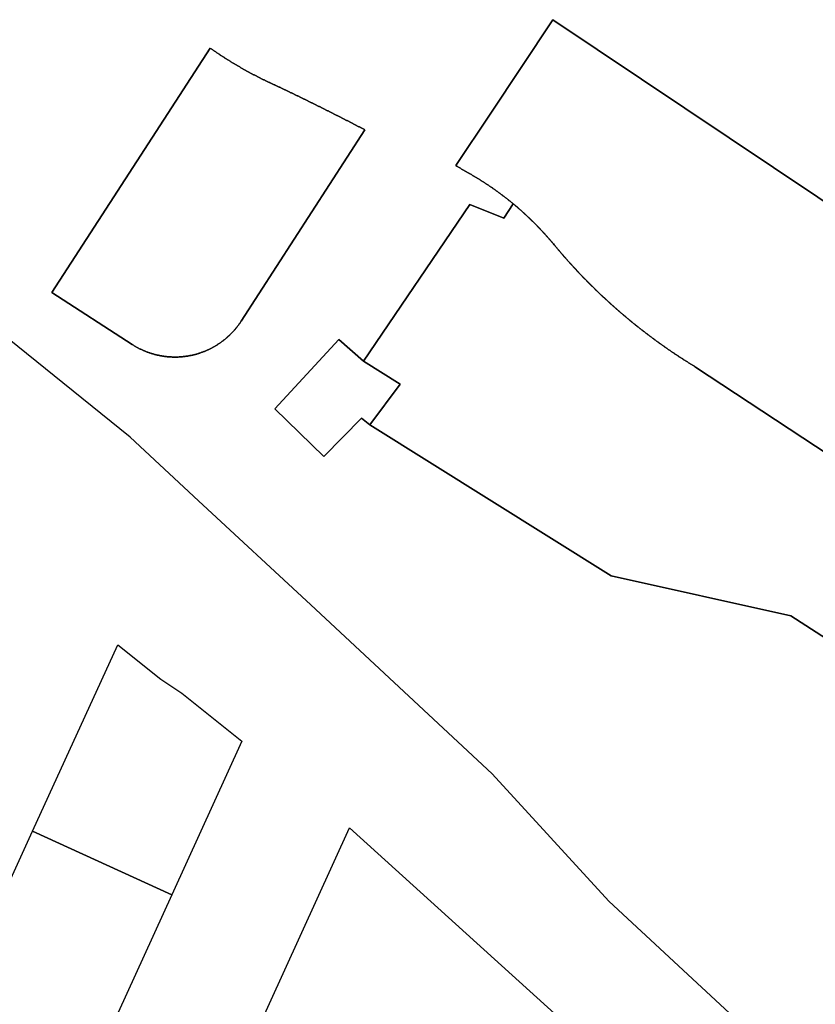
# Model space of a CAD drawing. Units: inches. Extents: x 2496691 to 2666549, y 1454294 to 1562715.
# Drawn here: x 2618349 to 2618926, y 1500194 to 1500907 of the extents above; entities that cross this region are included whole.
import ezdxf

# ---------------------------------------------------------------- set-up
doc = ezdxf.new("R2010")
doc.units = ezdxf.units.IN
doc.header["$MEASUREMENT"] = 0
doc.layers.add('SubdivisionLots', color=252, linetype='Continuous')

msp = doc.modelspace()

# ---------------------------------------------------------------- linework, layer by layer
at = {"layer": 'SubdivisionLots'}
for points in [[(2619247.08, 1500564.33), (2618735.33, 1500906.72), (2618689.92, 1500838.42), (2618665.07, 1500801.05), (2618665.86, 1500800.6), (2618666.29, 1500800.36), (2618666.72, 1500800.11), (2618667.16, 1500799.86), (2618667.59, 1500799.61), (2618668.03, 1500799.37), (2618668.46, 1500799.12), (2618668.9, 1500798.87), (2618669.33, 1500798.62), (2618669.76, 1500798.37), (2618670.2, 1500798.13), (2618670.63, 1500797.88), (2618671.07, 1500797.63), (2618671.5, 1500797.38), (2618671.93, 1500797.13), (2618672.37, 1500796.88), (2618672.8, 1500796.63), (2618673.23, 1500796.39), (2618673.67, 1500796.14), (2618674.1, 1500795.89), (2618674.53, 1500795.64), (2618674.97, 1500795.39), (2618675.4, 1500795.14), (2618675.98, 1500794.8), (2618676.42, 1500794.55), (2618676.85, 1500794.3), (2618677.28, 1500794.04), (2618677.71, 1500793.79), (2618678.14, 1500793.53), (2618678.57, 1500793.28), (2618679, 1500793.02), (2618679.43, 1500792.76), (2618679.85, 1500792.51), (2618680.28, 1500792.24), (2618680.71, 1500791.98), (2618681.13, 1500791.72), (2618681.56, 1500791.46), (2618681.98, 1500791.2), (2618682.41, 1500790.93), (2618682.83, 1500790.67), (2618683.26, 1500790.4), (2618683.68, 1500790.13), (2618684.1, 1500789.87), (2618684.52, 1500789.6), (2618684.94, 1500789.33), (2618685.36, 1500789.06), (2618685.78, 1500788.78), (2618686.2, 1500788.51), (2618686.62, 1500788.24), (2618687.04, 1500787.96), (2618687.46, 1500787.69), (2618687.87, 1500787.41), (2618688.29, 1500787.14), (2618688.71, 1500786.86), (2618689.12, 1500786.58), (2618689.53, 1500786.3), (2618689.95, 1500786.02), (2618690.36, 1500785.74), (2618690.77, 1500785.45), (2618691.19, 1500785.17), (2618691.6, 1500784.89), (2618692.01, 1500784.6), (2618692.42, 1500784.32), (2618692.83, 1500784.03), (2618693.24, 1500783.74), (2618693.64, 1500783.45), (2618694.05, 1500783.16), (2618694.46, 1500782.87), (2618694.87, 1500782.58), (2618695.27, 1500782.29), (2618695.68, 1500781.99), (2618696.08, 1500781.7), (2618696.48, 1500781.41), (2618696.89, 1500781.11), (2618697.29, 1500780.81), (2618697.69, 1500780.52), (2618698.09, 1500780.22), (2618698.49, 1500779.92), (2618698.89, 1500779.62), (2618699.29, 1500779.32), (2618699.69, 1500779.02), (2618700.09, 1500778.71), (2618700.49, 1500778.41), (2618700.88, 1500778.1), (2618701.28, 1500777.8), (2618701.67, 1500777.49), (2618702.07, 1500777.19), (2618702.46, 1500776.88), (2618702.86, 1500776.57), (2618703.25, 1500776.26), (2618703.64, 1500775.95), (2618704.03, 1500775.64), (2618704.42, 1500775.33), (2618704.81, 1500775.01), (2618705.2, 1500774.7), (2618705.59, 1500774.39), (2618705.98, 1500774.07), (2618706.37, 1500773.75), (2618706.75, 1500773.44), (2618699.81, 1500762.99), (2618675.28, 1500772.85), (2618598.26, 1500659.51), (2618580.51, 1500675.12), (2618534.15, 1500624.97), (2618569.54, 1500590.46), (2618596.79, 1500618.33), (2618602.88, 1500613.33), (2618777.57, 1500504.14), (2618907.84, 1500475.09), (2619108.31, 1500345.72)], [(2618964.52, 1500572.51), (2618838.78, 1500655.27), (2618838.35, 1500655.53), (2618837.92, 1500655.79), (2618837.5, 1500656.05), (2618837.07, 1500656.31), (2618836.65, 1500656.57), (2618836.22, 1500656.83), (2618835.8, 1500657.1), (2618835.37, 1500657.36), (2618834.95, 1500657.62), (2618834.52, 1500657.89), (2618834.1, 1500658.15), (2618833.67, 1500658.42), (2618833.25, 1500658.69), (2618832.83, 1500658.95), (2618832.41, 1500659.22), (2618831.98, 1500659.49), (2618831.56, 1500659.76), (2618831.14, 1500660.03), (2618830.72, 1500660.29), (2618830.3, 1500660.56), (2618829.88, 1500660.84), (2618829.46, 1500661.11), (2618829.04, 1500661.38), (2618828.62, 1500661.65), (2618828.2, 1500661.92), (2618827.78, 1500662.19), (2618827.36, 1500662.47), (2618826.94, 1500662.74), (2618826.52, 1500663.02), (2618826.11, 1500663.29), (2618825.69, 1500663.57), (2618825.27, 1500663.84), (2618824.86, 1500664.12), (2618824.44, 1500664.4), (2618824.02, 1500664.67), (2618823.61, 1500664.95), (2618823.19, 1500665.23), (2618822.78, 1500665.51), (2618822.36, 1500665.79), (2618821.95, 1500666.07), (2618821.54, 1500666.35), (2618821.12, 1500666.63), (2618820.71, 1500666.91), (2618820.3, 1500667.2), (2618819.88, 1500667.48), (2618819.47, 1500667.76), (2618819.06, 1500668.05), (2618818.65, 1500668.33), (2618818.24, 1500668.61), (2618817.83, 1500668.9), (2618817.42, 1500669.19), (2618817.01, 1500669.47), (2618816.6, 1500669.76), (2618816.19, 1500670.04), (2618815.78, 1500670.33), (2618815.37, 1500670.62), (2618814.96, 1500670.91), (2618814.55, 1500671.2), (2618814.15, 1500671.49), (2618813.74, 1500671.78), (2618813.33, 1500672.07), (2618812.93, 1500672.36), (2618812.52, 1500672.65), (2618812.11, 1500672.94), (2618811.71, 1500673.24), (2618811.3, 1500673.53), (2618810.9, 1500673.82), (2618810.49, 1500674.12), (2618810.09, 1500674.41), (2618809.69, 1500674.71), (2618809.28, 1500675), (2618808.88, 1500675.3), (2618808.48, 1500675.6), (2618808.08, 1500675.89), (2618807.67, 1500676.19), (2618807.27, 1500676.49), (2618806.87, 1500676.79), (2618806.47, 1500677.09), (2618806.07, 1500677.39), (2618805.67, 1500677.69), (2618805.27, 1500677.99), (2618804.87, 1500678.29), (2618804.47, 1500678.59), (2618804.07, 1500678.89), (2618803.68, 1500679.19), (2618803.28, 1500679.5), (2618802.88, 1500679.8), (2618802.48, 1500680.1), (2618802.09, 1500680.41), (2618801.69, 1500680.71), (2618801.3, 1500681.02), (2618800.9, 1500681.32), (2618800.5, 1500681.63), (2618800.11, 1500681.94), (2618799.72, 1500682.24), (2618799.32, 1500682.55), (2618798.93, 1500682.86), (2618798.53, 1500683.17), (2618798.14, 1500683.48), (2618797.75, 1500683.79), (2618797.36, 1500684.1), (2618796.97, 1500684.41), (2618796.57, 1500684.72), (2618796.18, 1500685.03), (2618795.79, 1500685.34), (2618795.4, 1500685.66), (2618795.01, 1500685.97), (2618794.62, 1500686.28), (2618794.23, 1500686.6), (2618793.85, 1500686.91), (2618793.46, 1500687.23), (2618793.07, 1500687.54), (2618792.68, 1500687.86), (2618792.29, 1500688.17), (2618791.91, 1500688.49), (2618791.52, 1500688.81), (2618791.14, 1500689.13), (2618790.75, 1500689.44), (2618790.36, 1500689.76), (2618789.98, 1500690.08), (2618789.6, 1500690.4), (2618789.21, 1500690.72), (2618788.83, 1500691.04), (2618788.44, 1500691.36), (2618788.06, 1500691.69), (2618787.68, 1500692.01), (2618787.3, 1500692.33), (2618786.91, 1500692.65), (2618786.53, 1500692.98), (2618786.15, 1500693.3), (2618785.77, 1500693.62), (2618785.39, 1500693.95), (2618785.01, 1500694.28), (2618784.63, 1500694.6), (2618784.25, 1500694.93), (2618783.88, 1500695.25), (2618783.5, 1500695.58), (2618783.12, 1500695.91), (2618782.74, 1500696.24), (2618782.37, 1500696.56), (2618781.99, 1500696.89), (2618781.61, 1500697.22), (2618781.24, 1500697.55), (2618780.86, 1500697.88), (2618780.49, 1500698.21), (2618780.11, 1500698.55), (2618779.74, 1500698.88), (2618779.36, 1500699.21), (2618778.99, 1500699.54), (2618778.62, 1500699.88), (2618778.25, 1500700.21), (2618777.87, 1500700.54), (2618777.5, 1500700.88), (2618777.13, 1500701.21), (2618776.76, 1500701.55), (2618776.39, 1500701.88), (2618776.02, 1500702.22), (2618775.65, 1500702.56), (2618775.28, 1500702.89), (2618774.91, 1500703.23), (2618774.54, 1500703.57), (2618774.18, 1500703.91), (2618773.81, 1500704.25), (2618773.44, 1500704.59), (2618773.07, 1500704.93), (2618772.71, 1500705.27), (2618772.34, 1500705.61), (2618771.98, 1500705.95), (2618771.61, 1500706.29), (2618771.25, 1500706.63), (2618770.88, 1500706.98), (2618770.52, 1500707.32), (2618770.16, 1500707.66), (2618769.79, 1500708.01), (2618769.43, 1500708.35), (2618769.07, 1500708.69), (2618768.71, 1500709.04), (2618768.35, 1500709.39), (2618767.98, 1500709.73), (2618767.62, 1500710.08), (2618767.26, 1500710.43), (2618766.9, 1500710.77), (2618766.55, 1500711.12), (2618766.19, 1500711.47), (2618765.83, 1500711.82), (2618765.47, 1500712.17), (2618765.11, 1500712.52), (2618764.76, 1500712.87), (2618764.4, 1500713.22), (2618764.04, 1500713.57), (2618763.69, 1500713.92), (2618763.33, 1500714.27), (2618762.98, 1500714.62), (2618762.62, 1500714.98), (2618762.27, 1500715.33), (2618761.92, 1500715.68), (2618761.56, 1500716.04), (2618761.21, 1500716.39), (2618760.86, 1500716.75), (2618760.51, 1500717.1), (2618760.15, 1500717.46), (2618759.8, 1500717.81), (2618759.45, 1500718.17), (2618759.1, 1500718.53), (2618758.75, 1500718.88), (2618758.4, 1500719.24), (2618758.06, 1500719.6), (2618757.71, 1500719.96), (2618757.36, 1500720.32), (2618757.01, 1500720.68), (2618756.66, 1500721.04), (2618756.32, 1500721.4), (2618755.97, 1500721.76), (2618755.63, 1500722.12), (2618755.28, 1500722.48), (2618754.94, 1500722.84), (2618754.59, 1500723.21), (2618754.25, 1500723.57), (2618753.9, 1500723.93), (2618753.56, 1500724.3), (2618753.22, 1500724.66), (2618752.88, 1500725.03), (2618752.54, 1500725.39), (2618752.19, 1500725.76), (2618751.85, 1500726.12), (2618751.51, 1500726.49), (2618751.17, 1500726.86), (2618750.83, 1500727.22), (2618750.49, 1500727.59), (2618750.16, 1500727.96), (2618749.82, 1500728.33), (2618749.48, 1500728.69), (2618749.14, 1500729.06), (2618748.81, 1500729.43), (2618748.47, 1500729.8), (2618748.13, 1500730.17), (2618747.8, 1500730.54), (2618747.46, 1500730.92), (2618747.13, 1500731.29), (2618746.8, 1500731.66), (2618746.46, 1500732.03), (2618746.13, 1500732.41), (2618745.8, 1500732.78), (2618745.46, 1500733.15), (2618745.13, 1500733.53), (2618744.8, 1500733.9), (2618744.47, 1500734.28), (2618744.14, 1500734.65), (2618743.81, 1500735.03), (2618743.48, 1500735.4), (2618743.15, 1500735.78), (2618742.82, 1500736.16), (2618742.49, 1500736.53), (2618742.17, 1500736.91), (2618741.84, 1500737.29), (2618741.51, 1500737.67), (2618741.19, 1500738.05), (2618740.86, 1500738.43), (2618740.54, 1500738.81), (2618740.21, 1500739.19), (2618739.89, 1500739.57), (2618739.56, 1500739.95), (2618739.24, 1500740.33), (2618738.92, 1500740.71), (2618738.59, 1500741.09), (2618738.27, 1500741.47), (2618737.95, 1500741.86), (2618737.63, 1500742.24), (2618737.31, 1500742.62), (2618736.99, 1500743.01), (2618736.67, 1500743.39), (2618736.35, 1500743.78), (2618735.78, 1500744.46), (2618735.46, 1500744.84), (2618735.14, 1500745.23), (2618734.82, 1500745.61), (2618734.49, 1500745.99), (2618734.17, 1500746.37), (2618733.84, 1500746.75), (2618733.52, 1500747.13), (2618733.19, 1500747.5), (2618732.86, 1500747.88), (2618732.53, 1500748.26), (2618732.2, 1500748.63), (2618731.87, 1500749.01), (2618731.54, 1500749.38), (2618731.21, 1500749.76), (2618730.87, 1500750.13), (2618730.54, 1500750.5), (2618730.21, 1500750.87), (2618729.87, 1500751.24), (2618729.53, 1500751.62), (2618729.2, 1500751.98), (2618728.86, 1500752.35), (2618728.52, 1500752.72), (2618728.18, 1500753.09), (2618727.84, 1500753.45), (2618727.5, 1500753.82), (2618727.16, 1500754.18), (2618726.82, 1500754.55), (2618726.47, 1500754.91), (2618726.13, 1500755.28), (2618725.78, 1500755.64), (2618725.44, 1500756), (2618725.09, 1500756.36), (2618724.74, 1500756.72), (2618724.4, 1500757.08), (2618724.05, 1500757.44), (2618723.7, 1500757.79), (2618723.35, 1500758.15), (2618723, 1500758.51), (2618722.64, 1500758.86), (2618722.29, 1500759.22), (2618721.94, 1500759.57), (2618721.58, 1500759.92), (2618721.23, 1500760.27), (2618720.87, 1500760.63), (2618720.52, 1500760.98), (2618720.16, 1500761.33), (2618719.8, 1500761.68), (2618719.44, 1500762.02), (2618719.08, 1500762.37), (2618718.72, 1500762.72), (2618718.36, 1500763.06), (2618718, 1500763.41), (2618717.64, 1500763.75), (2618717.27, 1500764.1), (2618716.91, 1500764.44), (2618716.55, 1500764.78), (2618716.18, 1500765.12), (2618715.81, 1500765.46), (2618715.45, 1500765.8), (2618715.08, 1500766.14), (2618714.71, 1500766.48), (2618714.34, 1500766.82), (2618713.97, 1500767.15), (2618713.6, 1500767.49), (2618713.23, 1500767.82), (2618712.86, 1500768.16), (2618712.49, 1500768.49), (2618712.11, 1500768.82), (2618711.74, 1500769.15), (2618711.36, 1500769.49), (2618710.99, 1500769.82), (2618710.61, 1500770.14), (2618710.23, 1500770.47), (2618709.86, 1500770.8), (2618709.48, 1500771.13), (2618709.1, 1500771.45), (2618708.72, 1500771.78), (2618708.34, 1500772.1), (2618707.96, 1500772.43), (2618707.57, 1500772.75), (2618707.19, 1500773.07), (2618706.75, 1500773.44), (2618706.37, 1500773.75), (2618705.98, 1500774.07), (2618705.59, 1500774.39), (2618705.2, 1500774.7), (2618704.81, 1500775.01), (2618704.42, 1500775.33), (2618704.03, 1500775.64), (2618703.64, 1500775.95), (2618703.25, 1500776.26), (2618702.86, 1500776.57), (2618702.46, 1500776.88), (2618702.07, 1500777.19), (2618701.67, 1500777.49), (2618701.28, 1500777.8), (2618700.88, 1500778.1), (2618700.49, 1500778.41), (2618700.09, 1500778.71), (2618699.69, 1500779.02), (2618699.29, 1500779.32), (2618698.89, 1500779.62), (2618698.49, 1500779.92), (2618698.09, 1500780.22), (2618697.69, 1500780.52), (2618697.29, 1500780.81), (2618696.89, 1500781.11), (2618696.48, 1500781.41), (2618696.08, 1500781.7), (2618695.68, 1500781.99), (2618695.27, 1500782.29), (2618694.87, 1500782.58), (2618694.46, 1500782.87), (2618694.05, 1500783.16), (2618693.64, 1500783.45), (2618693.24, 1500783.74), (2618692.83, 1500784.03), (2618692.42, 1500784.32), (2618692.01, 1500784.6), (2618691.6, 1500784.89), (2618691.19, 1500785.17), (2618690.77, 1500785.45), (2618690.36, 1500785.74), (2618689.95, 1500786.02), (2618689.53, 1500786.3), (2618689.12, 1500786.58), (2618688.71, 1500786.86), (2618688.29, 1500787.14), (2618687.87, 1500787.41), (2618687.46, 1500787.69), (2618687.04, 1500787.96), (2618686.62, 1500788.24), (2618686.2, 1500788.51), (2618685.78, 1500788.78), (2618685.36, 1500789.06), (2618684.94, 1500789.33), (2618684.52, 1500789.6), (2618684.1, 1500789.87), (2618683.68, 1500790.13), (2618683.26, 1500790.4), (2618682.83, 1500790.67), (2618682.41, 1500790.93), (2618681.98, 1500791.2), (2618681.56, 1500791.46), (2618681.13, 1500791.72), (2618680.71, 1500791.98), (2618680.28, 1500792.24), (2618679.85, 1500792.51), (2618679.43, 1500792.76), (2618679, 1500793.02), (2618678.57, 1500793.28), (2618678.14, 1500793.53), (2618677.71, 1500793.79), (2618677.28, 1500794.04), (2618676.85, 1500794.3), (2618676.42, 1500794.55), (2618675.98, 1500794.8), (2618675.4, 1500795.14), (2618674.97, 1500795.39), (2618674.53, 1500795.64), (2618674.1, 1500795.89), (2618673.67, 1500796.14), (2618673.23, 1500796.39), (2618672.8, 1500796.63), (2618672.37, 1500796.88), (2618671.93, 1500797.13), (2618671.5, 1500797.38), (2618671.07, 1500797.63), (2618670.63, 1500797.88), (2618670.2, 1500798.13), (2618669.76, 1500798.37), (2618669.33, 1500798.62), (2618668.9, 1500798.87), (2618668.46, 1500799.12), (2618668.03, 1500799.37), (2618667.59, 1500799.61), (2618667.16, 1500799.86), (2618666.72, 1500800.11), (2618666.29, 1500800.36), (2618665.86, 1500800.6), (2618665.07, 1500801.05), (2618689.92, 1500838.42), (2618735.33, 1500906.72), (2619247.08, 1500564.33)], [(2619108.31, 1500345.72), (2618907.84, 1500475.09), (2618777.57, 1500504.14), (2618602.88, 1500613.33), (2618624.92, 1500642.83), (2618598.26, 1500659.51), (2618675.28, 1500772.85), (2618699.81, 1500762.99), (2618706.75, 1500773.44), (2618707.19, 1500773.07), (2618707.57, 1500772.75), (2618707.96, 1500772.43), (2618708.34, 1500772.1), (2618708.72, 1500771.78), (2618709.1, 1500771.45), (2618709.48, 1500771.13), (2618709.86, 1500770.8), (2618710.23, 1500770.47), (2618710.61, 1500770.14), (2618710.99, 1500769.82), (2618711.36, 1500769.49), (2618711.74, 1500769.15), (2618712.11, 1500768.82), (2618712.49, 1500768.49), (2618712.86, 1500768.16), (2618713.23, 1500767.82), (2618713.6, 1500767.49), (2618713.97, 1500767.15), (2618714.34, 1500766.82), (2618714.71, 1500766.48), (2618715.08, 1500766.14), (2618715.45, 1500765.8), (2618715.81, 1500765.46), (2618716.18, 1500765.12), (2618716.55, 1500764.78), (2618716.91, 1500764.44), (2618717.27, 1500764.1), (2618717.64, 1500763.75), (2618718, 1500763.41), (2618718.36, 1500763.06), (2618718.72, 1500762.72), (2618719.08, 1500762.37), (2618719.44, 1500762.02), (2618719.8, 1500761.68), (2618720.16, 1500761.33), (2618720.52, 1500760.98), (2618720.87, 1500760.63), (2618721.23, 1500760.27), (2618721.58, 1500759.92), (2618721.94, 1500759.57), (2618722.29, 1500759.22), (2618722.64, 1500758.86), (2618723, 1500758.51), (2618723.35, 1500758.15), (2618723.7, 1500757.79), (2618724.05, 1500757.44), (2618724.4, 1500757.08), (2618724.74, 1500756.72), (2618725.09, 1500756.36), (2618725.44, 1500756), (2618725.78, 1500755.64), (2618726.13, 1500755.28), (2618726.47, 1500754.91), (2618726.82, 1500754.55), (2618727.16, 1500754.18), (2618727.5, 1500753.82), (2618727.84, 1500753.45), (2618728.18, 1500753.09), (2618728.52, 1500752.72), (2618728.86, 1500752.35), (2618729.2, 1500751.98), (2618729.53, 1500751.62), (2618729.87, 1500751.24), (2618730.21, 1500750.87), (2618730.54, 1500750.5), (2618730.87, 1500750.13), (2618731.21, 1500749.76), (2618731.54, 1500749.38), (2618731.87, 1500749.01), (2618732.2, 1500748.63), (2618732.53, 1500748.26), (2618732.86, 1500747.88), (2618733.19, 1500747.5), (2618733.52, 1500747.13), (2618733.84, 1500746.75), (2618734.17, 1500746.37), (2618734.49, 1500745.99), (2618734.82, 1500745.61), (2618735.14, 1500745.23), (2618735.46, 1500744.84), (2618735.78, 1500744.46), (2618736.35, 1500743.78), (2618736.67, 1500743.39), (2618736.99, 1500743.01), (2618737.31, 1500742.62), (2618737.63, 1500742.24), (2618737.95, 1500741.86), (2618738.27, 1500741.47), (2618738.59, 1500741.09), (2618738.92, 1500740.71), (2618739.24, 1500740.33), (2618739.56, 1500739.95), (2618739.89, 1500739.57), (2618740.21, 1500739.19), (2618740.54, 1500738.81), (2618740.86, 1500738.43), (2618741.19, 1500738.05), (2618741.51, 1500737.67), (2618741.84, 1500737.29), (2618742.17, 1500736.91), (2618742.49, 1500736.53), (2618742.82, 1500736.16), (2618743.15, 1500735.78), (2618743.48, 1500735.4), (2618743.81, 1500735.03), (2618744.14, 1500734.65), (2618744.47, 1500734.28), (2618744.8, 1500733.9), (2618745.13, 1500733.53), (2618745.46, 1500733.15), (2618745.8, 1500732.78), (2618746.13, 1500732.41), (2618746.46, 1500732.03), (2618746.8, 1500731.66), (2618747.13, 1500731.29), (2618747.46, 1500730.92), (2618747.8, 1500730.54), (2618748.13, 1500730.17), (2618748.47, 1500729.8), (2618748.81, 1500729.43), (2618749.14, 1500729.06), (2618749.48, 1500728.69), (2618749.82, 1500728.33), (2618750.16, 1500727.96), (2618750.49, 1500727.59), (2618750.83, 1500727.22), (2618751.17, 1500726.86), (2618751.51, 1500726.49), (2618751.85, 1500726.12), (2618752.19, 1500725.76), (2618752.54, 1500725.39), (2618752.88, 1500725.03), (2618753.22, 1500724.66), (2618753.56, 1500724.3), (2618753.9, 1500723.93), (2618754.25, 1500723.57), (2618754.59, 1500723.21), (2618754.94, 1500722.84), (2618755.28, 1500722.48), (2618755.63, 1500722.12), (2618755.97, 1500721.76), (2618756.32, 1500721.4), (2618756.66, 1500721.04), (2618757.01, 1500720.68), (2618757.36, 1500720.32), (2618757.71, 1500719.96), (2618758.06, 1500719.6), (2618758.4, 1500719.24), (2618758.75, 1500718.88), (2618759.1, 1500718.53), (2618759.45, 1500718.17), (2618759.8, 1500717.81), (2618760.15, 1500717.46), (2618760.51, 1500717.1), (2618760.86, 1500716.75), (2618761.21, 1500716.39), (2618761.56, 1500716.04), (2618761.92, 1500715.68), (2618762.27, 1500715.33), (2618762.62, 1500714.98), (2618762.98, 1500714.62), (2618763.33, 1500714.27), (2618763.69, 1500713.92), (2618764.04, 1500713.57), (2618764.4, 1500713.22), (2618764.76, 1500712.87), (2618765.11, 1500712.52), (2618765.47, 1500712.17), (2618765.83, 1500711.82), (2618766.19, 1500711.47), (2618766.55, 1500711.12), (2618766.9, 1500710.77), (2618767.26, 1500710.43), (2618767.62, 1500710.08), (2618767.98, 1500709.73), (2618768.35, 1500709.39), (2618768.71, 1500709.04), (2618769.07, 1500708.69), (2618769.43, 1500708.35), (2618769.79, 1500708.01), (2618770.16, 1500707.66), (2618770.52, 1500707.32), (2618770.88, 1500706.98), (2618771.25, 1500706.63), (2618771.61, 1500706.29), (2618771.98, 1500705.95), (2618772.34, 1500705.61), (2618772.71, 1500705.27), (2618773.07, 1500704.93), (2618773.44, 1500704.59), (2618773.81, 1500704.25), (2618774.18, 1500703.91), (2618774.54, 1500703.57), (2618774.91, 1500703.23), (2618775.28, 1500702.89), (2618775.65, 1500702.56), (2618776.02, 1500702.22), (2618776.39, 1500701.88), (2618776.76, 1500701.55), (2618777.13, 1500701.21), (2618777.5, 1500700.88), (2618777.87, 1500700.54), (2618778.25, 1500700.21), (2618778.62, 1500699.88), (2618778.99, 1500699.54), (2618779.36, 1500699.21), (2618779.74, 1500698.88), (2618780.11, 1500698.55), (2618780.49, 1500698.21), (2618780.86, 1500697.88), (2618781.24, 1500697.55), (2618781.61, 1500697.22), (2618781.99, 1500696.89), (2618782.37, 1500696.56), (2618782.74, 1500696.24), (2618783.12, 1500695.91), (2618783.5, 1500695.58), (2618783.88, 1500695.25), (2618784.25, 1500694.93), (2618784.63, 1500694.6), (2618785.01, 1500694.28), (2618785.39, 1500693.95), (2618785.77, 1500693.62), (2618786.15, 1500693.3), (2618786.53, 1500692.98), (2618786.91, 1500692.65), (2618787.3, 1500692.33), (2618787.68, 1500692.01), (2618788.06, 1500691.69), (2618788.44, 1500691.36), (2618788.83, 1500691.04), (2618789.21, 1500690.72), (2618789.6, 1500690.4), (2618789.98, 1500690.08), (2618790.36, 1500689.76), (2618790.75, 1500689.44), (2618791.14, 1500689.13), (2618791.52, 1500688.81), (2618791.91, 1500688.49), (2618792.29, 1500688.17), (2618792.68, 1500687.86), (2618793.07, 1500687.54), (2618793.46, 1500687.23), (2618793.85, 1500686.91), (2618794.23, 1500686.6), (2618794.62, 1500686.28), (2618795.01, 1500685.97), (2618795.4, 1500685.66), (2618795.79, 1500685.34), (2618796.18, 1500685.03), (2618796.57, 1500684.72), (2618796.97, 1500684.41), (2618797.36, 1500684.1), (2618797.75, 1500683.79), (2618798.14, 1500683.48), (2618798.53, 1500683.17), (2618798.93, 1500682.86), (2618799.32, 1500682.55), (2618799.72, 1500682.24), (2618800.11, 1500681.94), (2618800.5, 1500681.63), (2618800.9, 1500681.32), (2618801.3, 1500681.02), (2618801.69, 1500680.71), (2618802.09, 1500680.41), (2618802.48, 1500680.1), (2618802.88, 1500679.8), (2618803.28, 1500679.5), (2618803.68, 1500679.19), (2618804.07, 1500678.89), (2618804.47, 1500678.59), (2618804.87, 1500678.29), (2618805.27, 1500677.99), (2618805.67, 1500677.69), (2618806.07, 1500677.39), (2618806.47, 1500677.09), (2618806.87, 1500676.79), (2618807.27, 1500676.49), (2618807.67, 1500676.19), (2618808.08, 1500675.89), (2618808.48, 1500675.6), (2618808.88, 1500675.3), (2618809.28, 1500675), (2618809.69, 1500674.71), (2618810.09, 1500674.41), (2618810.49, 1500674.12), (2618810.9, 1500673.82), (2618811.3, 1500673.53), (2618811.71, 1500673.24), (2618812.11, 1500672.94), (2618812.52, 1500672.65), (2618812.93, 1500672.36), (2618813.33, 1500672.07), (2618813.74, 1500671.78), (2618814.15, 1500671.49), (2618814.55, 1500671.2), (2618814.96, 1500670.91), (2618815.37, 1500670.62), (2618815.78, 1500670.33), (2618816.19, 1500670.04), (2618816.6, 1500669.76), (2618817.01, 1500669.47), (2618817.42, 1500669.19), (2618817.83, 1500668.9), (2618818.24, 1500668.61), (2618818.65, 1500668.33), (2618819.06, 1500668.05), (2618819.47, 1500667.76), (2618819.88, 1500667.48), (2618820.3, 1500667.2), (2618820.71, 1500666.91), (2618821.12, 1500666.63), (2618821.54, 1500666.35), (2618821.95, 1500666.07), (2618822.36, 1500665.79), (2618822.78, 1500665.51), (2618823.19, 1500665.23), (2618823.61, 1500664.95), (2618824.02, 1500664.67), (2618824.44, 1500664.4), (2618824.86, 1500664.12), (2618825.27, 1500663.84), (2618825.69, 1500663.57), (2618826.11, 1500663.29), (2618826.52, 1500663.02), (2618826.94, 1500662.74), (2618827.36, 1500662.47), (2618827.78, 1500662.19), (2618828.2, 1500661.92), (2618828.62, 1500661.65), (2618829.04, 1500661.38), (2618829.46, 1500661.11), (2618829.88, 1500660.84), (2618830.3, 1500660.56), (2618830.72, 1500660.29), (2618831.14, 1500660.03), (2618831.56, 1500659.76), (2618831.98, 1500659.49), (2618832.41, 1500659.22), (2618832.83, 1500658.95), (2618833.25, 1500658.69), (2618833.67, 1500658.42), (2618834.1, 1500658.15), (2618834.52, 1500657.89), (2618834.95, 1500657.62), (2618835.37, 1500657.36), (2618835.8, 1500657.1), (2618836.22, 1500656.83), (2618836.65, 1500656.57), (2618837.07, 1500656.31), (2618837.5, 1500656.05), (2618837.92, 1500655.79), (2618838.35, 1500655.53), (2618838.78, 1500655.27), (2618964.52, 1500572.51)], [(2620240.03, 1498996.77), (2620078.25, 1499078.89), (2620014.19, 1499141), (2619928.17, 1499224.4), (2619845.11, 1499304.93), (2619803.11, 1499345.15), (2619751.93, 1499392.2), (2619702.21, 1499437.91), (2619664.76, 1499472.34), (2619489.73, 1499637.45), (2619462.77, 1499630.83), (2619386.48, 1499701.69), (2619258.91, 1499820.19), (2619163.6, 1499908.73), (2618954.14, 1500103.31), (2618776.05, 1500268.73), (2618691.57, 1500360.86), (2618560.02, 1500483.05), (2618478.76, 1500558.53), (2618429.23, 1500604.55), (2618380.44, 1500643.85), (2618335.32, 1500680.19)]]:
    msp.add_lwpolyline(points, dxfattribs=at)
for points in [[(2618487.14, 1500886.22), (2618487.55, 1500885.93), (2618487.96, 1500885.64), (2618488.37, 1500885.36), (2618488.78, 1500885.07), (2618489.19, 1500884.79), (2618489.6, 1500884.5), (2618490.02, 1500884.22), (2618490.43, 1500883.94), (2618490.84, 1500883.65), (2618491.25, 1500883.37), (2618491.67, 1500883.09), (2618492.08, 1500882.81), (2618492.5, 1500882.53), (2618492.91, 1500882.26), (2618493.33, 1500881.98), (2618493.75, 1500881.7), (2618494.16, 1500881.43), (2618494.58, 1500881.15), (2618495, 1500880.88), (2618495.42, 1500880.6), (2618495.84, 1500880.33), (2618496.25, 1500880.06), (2618496.67, 1500879.79), (2618497.1, 1500879.51), (2618497.52, 1500879.24), (2618497.94, 1500878.97), (2618498.36, 1500878.71), (2618498.78, 1500878.44), (2618499.2, 1500878.17), (2618499.63, 1500877.9), (2618500.05, 1500877.64), (2618500.47, 1500877.37), (2618500.9, 1500877.11), (2618501.32, 1500876.85), (2618501.75, 1500876.58), (2618502.17, 1500876.32), (2618502.6, 1500876.06), (2618503.03, 1500875.8), (2618503.45, 1500875.54), (2618503.88, 1500875.28), (2618504.31, 1500875.02), (2618504.74, 1500874.76), (2618505.17, 1500874.51), (2618505.6, 1500874.25), (2618506.03, 1500874), (2618506.46, 1500873.74), (2618506.89, 1500873.49), (2618507.32, 1500873.23), (2618507.75, 1500872.98), (2618508.18, 1500872.73), (2618508.62, 1500872.48), (2618509.05, 1500872.23), (2618509.48, 1500871.98), (2618509.92, 1500871.73), (2618510.35, 1500871.48), (2618510.78, 1500871.24), (2618511.22, 1500870.99), (2618511.66, 1500870.74), (2618512.09, 1500870.5), (2618512.53, 1500870.26), (2618512.96, 1500870.01), (2618513.4, 1500869.77), (2618513.84, 1500869.53), (2618514.28, 1500869.29), (2618514.72, 1500869.05), (2618515.16, 1500868.81), (2618515.6, 1500868.57), (2618516.03, 1500868.33), (2618516.47, 1500868.09), (2618516.92, 1500867.86), (2618517.36, 1500867.62), (2618517.8, 1500867.39), (2618518.24, 1500867.15), (2618518.68, 1500866.92), (2618519.12, 1500866.69), (2618519.57, 1500866.46), (2618520.01, 1500866.22), (2618520.45, 1500865.99), (2618520.9, 1500865.76), (2618521.34, 1500865.54), (2618521.79, 1500865.31), (2618522.23, 1500865.08), (2618522.68, 1500864.86), (2618523.13, 1500864.63), (2618523.57, 1500864.4), (2618524.02, 1500864.18), (2618524.47, 1500863.96), (2618524.91, 1500863.73), (2618525.36, 1500863.51), (2618525.81, 1500863.29), (2618526.26, 1500863.07), (2618526.71, 1500862.85), (2618527.16, 1500862.63), (2618527.61, 1500862.42), (2618528.06, 1500862.2), (2618528.51, 1500861.98), (2618528.96, 1500861.77), (2618529.41, 1500861.55), (2618529.87, 1500861.34), (2618530.32, 1500861.13), (2618530.77, 1500860.92), (2618531.22, 1500860.7), (2618531.68, 1500860.49), (2618532.13, 1500860.28), (2618532.59, 1500860.07), (2618533.04, 1500859.87), (2618533.5, 1500859.66), (2618533.95, 1500859.45), (2618534.41, 1500859.25), (2618534.86, 1500859.04), (2618535.32, 1500858.84), (2618535.78, 1500858.63), (2618536.23, 1500858.42), (2618536.69, 1500858.2), (2618537.14, 1500857.99), (2618537.59, 1500857.77), (2618538.04, 1500857.56), (2618538.49, 1500857.34), (2618538.94, 1500857.13), (2618539.39, 1500856.91), (2618539.85, 1500856.69), (2618540.3, 1500856.48), (2618540.75, 1500856.26), (2618541.2, 1500856.05), (2618541.65, 1500855.83), (2618542.1, 1500855.61), (2618542.55, 1500855.4), (2618543, 1500855.18), (2618543.45, 1500854.97), (2618543.9, 1500854.75), (2618544.35, 1500854.53), (2618544.8, 1500854.31), (2618545.25, 1500854.1), (2618545.71, 1500853.88), (2618546.16, 1500853.66), (2618546.61, 1500853.45), (2618547.06, 1500853.23), (2618547.51, 1500853.01), (2618547.96, 1500852.79), (2618548.41, 1500852.58), (2618548.86, 1500852.36), (2618549.31, 1500852.14), (2618549.76, 1500851.92), (2618550.21, 1500851.7), (2618550.66, 1500851.48), (2618551.11, 1500851.27), (2618551.56, 1500851.05), (2618552.01, 1500850.83), (2618552.45, 1500850.61), (2618552.9, 1500850.39), (2618553.35, 1500850.17), (2618553.8, 1500849.95), (2618554.25, 1500849.73), (2618554.7, 1500849.51), (2618555.15, 1500849.29), (2618555.6, 1500849.07), (2618556.05, 1500848.85), (2618556.5, 1500848.63), (2618556.95, 1500848.41), (2618557.4, 1500848.19), (2618557.84, 1500847.97), (2618558.29, 1500847.75), (2618558.74, 1500847.53), (2618559.19, 1500847.31), (2618559.64, 1500847.09), (2618560.09, 1500846.87), (2618560.54, 1500846.65), (2618560.98, 1500846.43), (2618561.43, 1500846.21), (2618561.88, 1500845.99), (2618562.33, 1500845.76), (2618562.78, 1500845.54), (2618563.23, 1500845.32), (2618563.67, 1500845.1), (2618564.12, 1500844.88), (2618564.57, 1500844.65), (2618565.02, 1500844.43), (2618565.47, 1500844.21), (2618565.91, 1500843.99), (2618566.36, 1500843.76), (2618566.81, 1500843.54), (2618567.26, 1500843.32), (2618567.7, 1500843.1), (2618568.15, 1500842.87), (2618568.6, 1500842.65), (2618569.05, 1500842.43), (2618569.49, 1500842.2), (2618569.94, 1500841.98), (2618570.39, 1500841.76), (2618570.84, 1500841.53), (2618571.28, 1500841.31), (2618571.73, 1500841.09), (2618572.18, 1500840.86), (2618572.62, 1500840.64), (2618573.07, 1500840.41), (2618573.52, 1500840.19), (2618573.96, 1500839.96), (2618574.41, 1500839.74), (2618574.86, 1500839.51), (2618575.3, 1500839.29), (2618575.75, 1500839.06), (2618576.2, 1500838.84), (2618576.64, 1500838.61), (2618577.09, 1500838.39), (2618577.53, 1500838.16), (2618577.98, 1500837.94), (2618578.43, 1500837.71), (2618578.87, 1500837.48), (2618579.32, 1500837.26), (2618579.76, 1500837.03), (2618580.21, 1500836.81), (2618580.66, 1500836.58), (2618581.1, 1500836.35), (2618581.55, 1500836.13), (2618581.99, 1500835.9), (2618582.44, 1500835.67), (2618582.89, 1500835.45), (2618583.33, 1500835.22), (2618583.78, 1500834.99), (2618584.22, 1500834.76), (2618584.67, 1500834.54), (2618585.11, 1500834.31), (2618585.56, 1500834.08), (2618586, 1500833.85), (2618586.45, 1500833.63), (2618586.89, 1500833.4), (2618587.34, 1500833.17), (2618587.78, 1500832.94), (2618588.23, 1500832.71), (2618588.67, 1500832.48), (2618589.12, 1500832.26), (2618589.56, 1500832.03), (2618590.01, 1500831.8), (2618590.45, 1500831.57), (2618590.89, 1500831.34), (2618591.34, 1500831.11), (2618591.78, 1500830.88), (2618592.23, 1500830.65), (2618592.67, 1500830.42), (2618593.12, 1500830.19), (2618593.56, 1500829.96), (2618594, 1500829.73), (2618594.45, 1500829.5), (2618594.89, 1500829.27), (2618595.34, 1500829.04), (2618595.78, 1500828.81), (2618596.22, 1500828.58), (2618596.67, 1500828.35), (2618597.11, 1500828.12), (2618597.55, 1500827.89), (2618598, 1500827.66), (2618598.44, 1500827.43), (2618598.88, 1500827.2), (2618599.35, 1500826.96), (2618509.7, 1500688.56), (2618509.43, 1500688.14), (2618509.15, 1500687.73), (2618508.87, 1500687.31), (2618508.59, 1500686.9), (2618508.3, 1500686.49), (2618508.01, 1500686.09), (2618507.71, 1500685.68), (2618507.41, 1500685.28), (2618507.11, 1500684.88), (2618506.8, 1500684.49), (2618506.5, 1500684.1), (2618506.18, 1500683.71), (2618505.87, 1500683.32), (2618505.55, 1500682.93), (2618505.22, 1500682.55), (2618504.9, 1500682.17), (2618504.57, 1500681.8), (2618504.24, 1500681.42), (2618503.9, 1500681.05), (2618503.56, 1500680.69), (2618503.22, 1500680.32), (2618502.87, 1500679.96), (2618502.52, 1500679.6), (2618502.17, 1500679.25), (2618501.82, 1500678.89), (2618501.46, 1500678.55), (2618501.1, 1500678.2), (2618500.73, 1500677.86), (2618500.37, 1500677.52), (2618500, 1500677.18), (2618499.63, 1500676.85), (2618499.25, 1500676.52), (2618498.87, 1500676.19), (2618498.49, 1500675.87), (2618498.1, 1500675.55), (2618497.72, 1500675.23), (2618497.33, 1500674.92), (2618496.94, 1500674.61), (2618496.54, 1500674.3), (2618496.14, 1500674), (2618495.74, 1500673.7), (2618495.34, 1500673.4), (2618494.93, 1500673.11), (2618494.52, 1500672.82), (2618494.11, 1500672.54), (2618493.7, 1500672.26), (2618493.28, 1500671.98), (2618492.87, 1500671.71), (2618492.45, 1500671.44), (2618492.02, 1500671.17), (2618491.6, 1500670.91), (2618491.17, 1500670.65), (2618490.74, 1500670.39), (2618490.31, 1500670.14), (2618489.88, 1500669.89), (2618489.44, 1500669.65), (2618489, 1500669.4), (2618488.56, 1500669.17), (2618488.12, 1500668.94), (2618487.67, 1500668.71), (2618487.23, 1500668.48), (2618486.78, 1500668.26), (2618486.33, 1500668.04), (2618485.88, 1500667.83), (2618485.42, 1500667.62), (2618484.96, 1500667.42), (2618484.51, 1500667.21), (2618484.05, 1500667.02), (2618483.59, 1500666.82), (2618483.12, 1500666.64), (2618482.66, 1500666.45), (2618482.19, 1500666.27), (2618481.73, 1500666.09), (2618481.26, 1500665.92), (2618480.79, 1500665.75), (2618480.31, 1500665.59), (2618479.84, 1500665.43), (2618479.36, 1500665.27), (2618478.89, 1500665.12), (2618478.41, 1500664.97), (2618477.93, 1500664.83), (2618477.45, 1500664.69), (2618476.97, 1500664.55), (2618476.49, 1500664.42), (2618476, 1500664.29), (2618475.52, 1500664.17), (2618475.03, 1500664.05), (2618474.55, 1500663.94), (2618474.06, 1500663.83), (2618473.57, 1500663.72), (2618473.08, 1500663.62), (2618472.59, 1500663.52), (2618472.1, 1500663.43), (2618471.61, 1500663.34), (2618471.11, 1500663.26), (2618470.62, 1500663.18), (2618470.13, 1500663.1), (2618469.63, 1500663.03), (2618469.14, 1500662.96), (2618468.64, 1500662.9), (2618468.14, 1500662.84), (2618467.65, 1500662.79), (2618467.15, 1500662.74), (2618466.65, 1500662.69), (2618466.15, 1500662.65), (2618465.65, 1500662.62), (2618465.16, 1500662.58), (2618464.66, 1500662.56), (2618464.16, 1500662.53), (2618463.66, 1500662.51), (2618463.16, 1500662.5), (2618462.66, 1500662.49), (2618462.16, 1500662.48), (2618461.66, 1500662.48), (2618461.16, 1500662.49), (2618460.66, 1500662.49), (2618460.16, 1500662.5), (2618459.66, 1500662.52), (2618459.16, 1500662.54), (2618458.66, 1500662.57), (2618458.16, 1500662.59), (2618457.66, 1500662.63), (2618457.16, 1500662.67), (2618456.66, 1500662.71), (2618456.17, 1500662.75), (2618455.67, 1500662.81), (2618455.17, 1500662.86), (2618454.68, 1500662.92), (2618454.18, 1500662.98), (2618453.68, 1500663.05), (2618453.19, 1500663.13), (2618452.7, 1500663.2), (2618452.2, 1500663.28), (2618451.71, 1500663.37), (2618451.22, 1500663.46), (2618450.73, 1500663.55), (2618450.24, 1500663.65), (2618449.75, 1500663.75), (2618449.26, 1500663.86), (2618448.77, 1500663.97), (2618448.28, 1500664.09), (2618447.8, 1500664.21), (2618447.32, 1500664.33), (2618446.83, 1500664.46), (2618446.35, 1500664.59), (2618445.87, 1500664.73), (2618445.39, 1500664.87), (2618444.91, 1500665.02), (2618444.43, 1500665.16), (2618443.96, 1500665.32), (2618443.48, 1500665.48), (2618443.01, 1500665.64), (2618442.54, 1500665.8), (2618442.07, 1500665.97), (2618441.6, 1500666.15), (2618441.13, 1500666.33), (2618440.67, 1500666.51), (2618440.2, 1500666.69), (2618439.74, 1500666.89), (2618439.28, 1500667.08), (2618438.82, 1500667.28), (2618438.36, 1500667.48), (2618437.91, 1500667.69), (2618437.45, 1500667.9), (2618437, 1500668.11), (2618436.55, 1500668.33), (2618436.11, 1500668.55), (2618435.66, 1500668.78), (2618435.22, 1500669.01), (2618434.77, 1500669.24), (2618434.33, 1500669.48), (2618433.9, 1500669.72), (2618433.46, 1500669.97), (2618433.03, 1500670.22), (2618432.6, 1500670.47), (2618432.17, 1500670.73), (2618431.74, 1500670.99), (2618431.32, 1500671.25), (2618430.67, 1500671.67), (2618372.55, 1500709.31)], [(2618497.33, 1500674.92), (2618497.72, 1500675.23), (2618498.1, 1500675.55), (2618498.49, 1500675.87), (2618498.87, 1500676.19), (2618499.25, 1500676.52), (2618499.63, 1500676.85), (2618500, 1500677.18), (2618500.37, 1500677.52), (2618500.73, 1500677.86), (2618501.1, 1500678.2), (2618501.46, 1500678.55), (2618501.82, 1500678.89), (2618502.17, 1500679.25), (2618502.52, 1500679.6), (2618502.87, 1500679.96), (2618503.22, 1500680.32), (2618503.56, 1500680.69), (2618503.9, 1500681.05), (2618504.24, 1500681.42), (2618504.57, 1500681.8), (2618504.9, 1500682.17), (2618505.22, 1500682.55), (2618505.55, 1500682.93), (2618505.87, 1500683.32), (2618506.18, 1500683.71), (2618506.5, 1500684.1), (2618506.8, 1500684.49), (2618507.11, 1500684.88), (2618507.41, 1500685.28), (2618507.71, 1500685.68), (2618508.01, 1500686.09), (2618508.3, 1500686.49), (2618508.59, 1500686.9), (2618508.87, 1500687.31), (2618509.15, 1500687.73), (2618509.43, 1500688.14), (2618509.7, 1500688.56), (2618599.35, 1500826.96), (2618598.88, 1500827.2), (2618598.44, 1500827.43), (2618598, 1500827.66), (2618597.55, 1500827.89), (2618597.11, 1500828.12), (2618596.67, 1500828.35), (2618596.22, 1500828.58), (2618595.78, 1500828.81), (2618595.34, 1500829.04), (2618594.89, 1500829.27), (2618594.45, 1500829.5), (2618594, 1500829.73), (2618593.56, 1500829.96), (2618593.12, 1500830.19), (2618592.67, 1500830.42), (2618592.23, 1500830.65), (2618591.78, 1500830.88), (2618591.34, 1500831.11), (2618590.89, 1500831.34), (2618590.45, 1500831.57), (2618590.01, 1500831.8), (2618589.56, 1500832.03), (2618589.12, 1500832.26), (2618588.67, 1500832.48), (2618588.23, 1500832.71), (2618587.78, 1500832.94), (2618587.34, 1500833.17), (2618586.89, 1500833.4), (2618586.45, 1500833.63), (2618586, 1500833.85), (2618585.56, 1500834.08), (2618585.11, 1500834.31), (2618584.67, 1500834.54), (2618584.22, 1500834.76), (2618583.78, 1500834.99), (2618583.33, 1500835.22), (2618582.89, 1500835.45), (2618582.44, 1500835.67), (2618581.99, 1500835.9), (2618581.55, 1500836.13), (2618581.1, 1500836.35), (2618580.66, 1500836.58), (2618580.21, 1500836.81), (2618579.76, 1500837.03), (2618579.32, 1500837.26), (2618578.87, 1500837.48), (2618578.43, 1500837.71), (2618577.98, 1500837.94), (2618577.53, 1500838.16), (2618577.09, 1500838.39), (2618576.64, 1500838.61), (2618576.2, 1500838.84), (2618575.75, 1500839.06), (2618575.3, 1500839.29), (2618574.86, 1500839.51), (2618574.41, 1500839.74), (2618573.96, 1500839.96), (2618573.52, 1500840.19), (2618573.07, 1500840.41), (2618572.62, 1500840.64), (2618572.18, 1500840.86), (2618571.73, 1500841.09), (2618571.28, 1500841.31), (2618570.84, 1500841.53), (2618570.39, 1500841.76), (2618569.94, 1500841.98), (2618569.49, 1500842.2), (2618569.05, 1500842.43), (2618568.6, 1500842.65), (2618568.15, 1500842.87), (2618567.7, 1500843.1), (2618567.26, 1500843.32), (2618566.81, 1500843.54), (2618566.36, 1500843.76), (2618565.91, 1500843.99), (2618565.47, 1500844.21), (2618565.02, 1500844.43), (2618564.57, 1500844.65), (2618564.12, 1500844.88), (2618563.67, 1500845.1), (2618563.23, 1500845.32), (2618562.78, 1500845.54), (2618562.33, 1500845.76), (2618561.88, 1500845.99), (2618561.43, 1500846.21), (2618560.98, 1500846.43), (2618560.54, 1500846.65), (2618560.09, 1500846.87), (2618559.64, 1500847.09), (2618559.19, 1500847.31), (2618558.74, 1500847.53), (2618558.29, 1500847.75), (2618557.84, 1500847.97), (2618557.4, 1500848.19), (2618556.95, 1500848.41), (2618556.5, 1500848.63), (2618556.05, 1500848.85), (2618555.6, 1500849.07), (2618555.15, 1500849.29), (2618554.7, 1500849.51), (2618554.25, 1500849.73), (2618553.8, 1500849.95), (2618553.35, 1500850.17), (2618552.9, 1500850.39), (2618552.45, 1500850.61), (2618552.01, 1500850.83), (2618551.56, 1500851.05), (2618551.11, 1500851.27), (2618550.66, 1500851.48), (2618550.21, 1500851.7), (2618549.76, 1500851.92), (2618549.31, 1500852.14), (2618548.86, 1500852.36), (2618548.41, 1500852.58), (2618547.96, 1500852.79), (2618547.51, 1500853.01), (2618547.06, 1500853.23), (2618546.61, 1500853.45), (2618546.16, 1500853.66), (2618545.71, 1500853.88), (2618545.25, 1500854.1), (2618544.8, 1500854.31), (2618544.35, 1500854.53), (2618543.9, 1500854.75), (2618543.45, 1500854.97), (2618543, 1500855.18), (2618542.55, 1500855.4), (2618542.1, 1500855.61), (2618541.65, 1500855.83), (2618541.2, 1500856.05), (2618540.75, 1500856.26), (2618540.3, 1500856.48), (2618539.85, 1500856.69), (2618539.39, 1500856.91), (2618538.94, 1500857.13), (2618538.49, 1500857.34), (2618538.04, 1500857.56), (2618537.59, 1500857.77), (2618537.14, 1500857.99), (2618536.69, 1500858.2), (2618536.23, 1500858.42), (2618535.78, 1500858.63), (2618535.32, 1500858.84), (2618534.86, 1500859.04), (2618534.41, 1500859.25), (2618533.95, 1500859.45), (2618533.5, 1500859.66), (2618533.04, 1500859.87), (2618532.59, 1500860.07), (2618532.13, 1500860.28), (2618531.68, 1500860.49), (2618531.22, 1500860.7), (2618530.77, 1500860.92), (2618530.32, 1500861.13), (2618529.87, 1500861.34), (2618529.41, 1500861.55), (2618528.96, 1500861.77), (2618528.51, 1500861.98), (2618528.06, 1500862.2), (2618527.61, 1500862.42), (2618527.16, 1500862.63), (2618526.71, 1500862.85), (2618526.26, 1500863.07), (2618525.81, 1500863.29), (2618525.36, 1500863.51), (2618524.91, 1500863.73), (2618524.47, 1500863.96), (2618524.02, 1500864.18), (2618523.57, 1500864.4), (2618523.13, 1500864.63), (2618522.68, 1500864.86), (2618522.23, 1500865.08), (2618521.79, 1500865.31), (2618521.34, 1500865.54), (2618520.9, 1500865.76), (2618520.45, 1500865.99), (2618520.01, 1500866.22), (2618519.57, 1500866.46), (2618519.12, 1500866.69), (2618518.68, 1500866.92), (2618518.24, 1500867.15), (2618517.8, 1500867.39), (2618517.36, 1500867.62), (2618516.92, 1500867.86), (2618516.47, 1500868.09), (2618516.03, 1500868.33), (2618515.6, 1500868.57), (2618515.16, 1500868.81), (2618514.72, 1500869.05), (2618514.28, 1500869.29), (2618513.84, 1500869.53), (2618513.4, 1500869.77), (2618512.96, 1500870.01), (2618512.53, 1500870.26), (2618512.09, 1500870.5), (2618511.66, 1500870.74), (2618511.22, 1500870.99), (2618510.78, 1500871.24), (2618510.35, 1500871.48), (2618509.92, 1500871.73), (2618509.48, 1500871.98), (2618509.05, 1500872.23), (2618508.62, 1500872.48), (2618508.18, 1500872.73), (2618507.75, 1500872.98), (2618507.32, 1500873.23), (2618506.89, 1500873.49), (2618506.46, 1500873.74), (2618506.03, 1500874), (2618505.6, 1500874.25), (2618505.17, 1500874.51), (2618504.74, 1500874.76), (2618504.31, 1500875.02), (2618503.88, 1500875.28), (2618503.45, 1500875.54), (2618503.03, 1500875.8), (2618502.6, 1500876.06), (2618502.17, 1500876.32), (2618501.75, 1500876.58), (2618501.32, 1500876.85), (2618500.9, 1500877.11), (2618500.47, 1500877.37), (2618500.05, 1500877.64), (2618499.63, 1500877.9), (2618499.2, 1500878.17), (2618498.78, 1500878.44), (2618498.36, 1500878.71), (2618497.94, 1500878.97), (2618497.52, 1500879.24), (2618497.1, 1500879.51), (2618496.67, 1500879.79), (2618496.25, 1500880.06), (2618495.84, 1500880.33), (2618495.42, 1500880.6), (2618495, 1500880.88), (2618494.58, 1500881.15), (2618494.16, 1500881.43), (2618493.75, 1500881.7), (2618493.33, 1500881.98), (2618492.91, 1500882.26), (2618492.5, 1500882.53), (2618492.08, 1500882.81), (2618491.67, 1500883.09), (2618491.25, 1500883.37), (2618490.84, 1500883.65), (2618490.43, 1500883.94), (2618490.02, 1500884.22), (2618489.6, 1500884.5), (2618489.19, 1500884.79), (2618488.78, 1500885.07), (2618488.37, 1500885.36), (2618487.96, 1500885.64), (2618487.55, 1500885.93), (2618487.14, 1500886.22), (2618372.55, 1500709.31), (2618430.67, 1500671.67), (2618431.32, 1500671.25), (2618431.74, 1500670.99), (2618432.17, 1500670.73), (2618432.6, 1500670.47), (2618433.03, 1500670.22), (2618433.46, 1500669.97), (2618433.9, 1500669.72), (2618434.33, 1500669.48), (2618434.77, 1500669.24), (2618435.22, 1500669.01), (2618435.66, 1500668.78), (2618436.11, 1500668.55), (2618436.55, 1500668.33), (2618437, 1500668.11), (2618437.45, 1500667.9), (2618437.91, 1500667.69), (2618438.36, 1500667.48), (2618438.82, 1500667.28), (2618439.28, 1500667.08), (2618439.74, 1500666.89), (2618440.2, 1500666.69), (2618440.67, 1500666.51), (2618441.13, 1500666.33), (2618441.6, 1500666.15), (2618442.07, 1500665.97), (2618442.54, 1500665.8), (2618443.01, 1500665.64), (2618443.48, 1500665.48), (2618443.96, 1500665.32), (2618444.43, 1500665.16), (2618444.91, 1500665.02), (2618445.39, 1500664.87), (2618445.87, 1500664.73), (2618446.35, 1500664.59), (2618446.83, 1500664.46), (2618447.32, 1500664.33), (2618447.8, 1500664.21), (2618448.28, 1500664.09), (2618448.77, 1500663.97), (2618449.26, 1500663.86), (2618449.75, 1500663.75), (2618450.24, 1500663.65), (2618450.73, 1500663.55), (2618451.22, 1500663.46), (2618451.71, 1500663.37), (2618452.2, 1500663.28), (2618452.7, 1500663.2), (2618453.19, 1500663.13), (2618453.68, 1500663.05), (2618454.18, 1500662.98), (2618454.68, 1500662.92), (2618455.17, 1500662.86), (2618455.67, 1500662.81), (2618456.17, 1500662.75), (2618456.66, 1500662.71), (2618457.16, 1500662.67), (2618457.66, 1500662.63), (2618458.16, 1500662.59), (2618458.66, 1500662.57), (2618459.16, 1500662.54), (2618459.66, 1500662.52), (2618460.16, 1500662.5), (2618460.66, 1500662.49), (2618461.16, 1500662.49), (2618461.66, 1500662.48), (2618462.16, 1500662.48), (2618462.66, 1500662.49), (2618463.16, 1500662.5), (2618463.66, 1500662.51), (2618464.16, 1500662.53), (2618464.66, 1500662.56), (2618465.16, 1500662.58), (2618465.65, 1500662.62), (2618466.15, 1500662.65), (2618466.65, 1500662.69), (2618467.15, 1500662.74), (2618467.65, 1500662.79), (2618468.14, 1500662.84), (2618468.64, 1500662.9), (2618469.14, 1500662.96), (2618469.63, 1500663.03), (2618470.13, 1500663.1), (2618470.62, 1500663.18), (2618471.11, 1500663.26), (2618471.61, 1500663.34), (2618472.1, 1500663.43), (2618472.59, 1500663.52), (2618473.08, 1500663.62), (2618473.57, 1500663.72), (2618474.06, 1500663.83), (2618474.55, 1500663.94), (2618475.03, 1500664.05), (2618475.52, 1500664.17), (2618476, 1500664.29), (2618476.49, 1500664.42), (2618476.97, 1500664.55), (2618477.45, 1500664.69), (2618477.93, 1500664.83), (2618478.41, 1500664.97), (2618478.89, 1500665.12), (2618479.36, 1500665.27), (2618479.84, 1500665.43), (2618480.31, 1500665.59), (2618480.79, 1500665.75), (2618481.26, 1500665.92), (2618481.73, 1500666.09), (2618482.19, 1500666.27), (2618482.66, 1500666.45), (2618483.12, 1500666.64), (2618483.59, 1500666.82), (2618484.05, 1500667.02), (2618484.51, 1500667.21), (2618484.96, 1500667.42), (2618485.42, 1500667.62), (2618485.88, 1500667.83), (2618486.33, 1500668.04), (2618486.78, 1500668.26), (2618487.23, 1500668.48), (2618487.67, 1500668.71), (2618488.12, 1500668.94), (2618488.56, 1500669.17), (2618489, 1500669.4), (2618489.44, 1500669.65), (2618489.88, 1500669.89), (2618490.31, 1500670.14), (2618490.74, 1500670.39), (2618491.17, 1500670.65), (2618491.6, 1500670.91), (2618492.02, 1500671.17), (2618492.45, 1500671.44), (2618492.87, 1500671.71), (2618493.28, 1500671.98), (2618493.7, 1500672.26), (2618494.11, 1500672.54), (2618494.52, 1500672.82), (2618494.93, 1500673.11), (2618495.34, 1500673.4), (2618495.74, 1500673.7), (2618496.14, 1500674), (2618496.54, 1500674.3), (2618496.94, 1500674.61)], [(2618598.26, 1500659.51), (2618624.92, 1500642.83), (2618602.88, 1500613.33), (2618596.79, 1500618.33), (2618569.54, 1500590.46), (2618534.15, 1500624.97), (2618580.51, 1500675.12)], [(2618510.25, 1500384.5), (2618459.5, 1500273.25), (2618358.5, 1500319.25), (2618420.25, 1500454.25), (2618451.5, 1500429.37), (2618466.75, 1500419.12)], [(2618913.25, 1500027.25), (2618778, 1499877.88), (2618613.75, 1500026.62), (2618453.97, 1499617.41), (2618153.35, 1499601.66), (2618210.75, 1499728), (2618281.5, 1499883), (2618325.5, 1499979.12), (2618402, 1499913.13), (2618588.25, 1500321.63)], [(2618459.5, 1500273.25), (2618400.5, 1500144.12), (2618299.5, 1500189.62), (2618358.5, 1500319.25)]]:
    msp.add_lwpolyline(points, close=True, dxfattribs=at)

doc.saveas('drawing.dxf')
